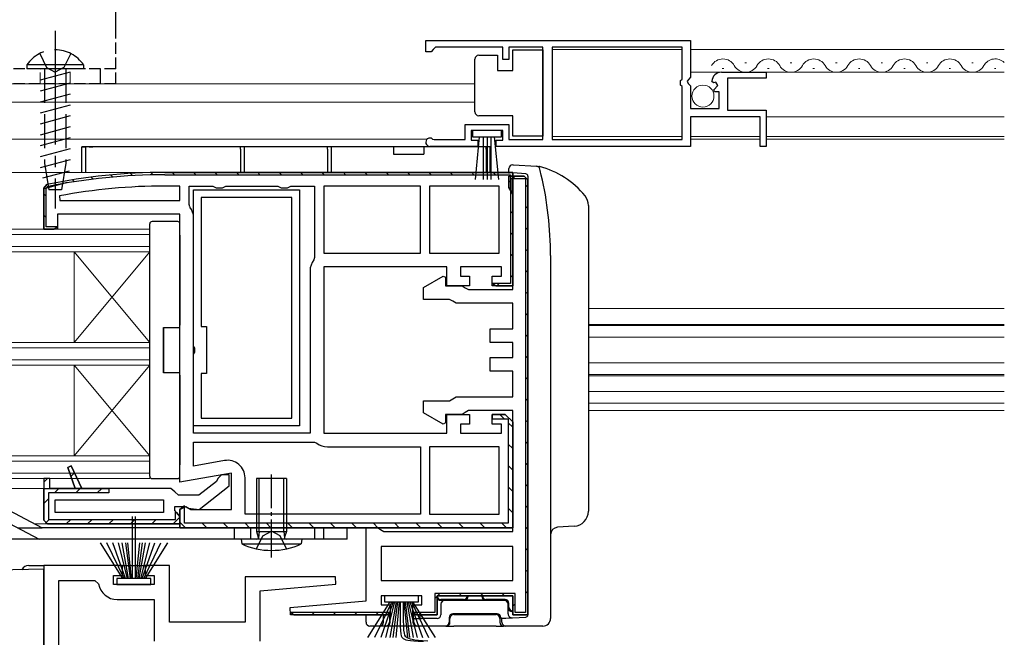
# Model space of a CAD drawing. Extents: x 0 to 990, y 0 to 1600.
# Drawn here: x 635 to 765, y 228 to 310 of the extents above; entities that cross this region are included whole.
import ezdxf

# ---------------------------------------------------------------- set-up
doc = ezdxf.new("R2010")
doc.units = 0
doc.linetypes.add('YCENTER_1', pattern=[13, 10, -1, 1, -1])
doc.linetypes.add('YHIDDEN_1', pattern=[4, 3, -1])
for name, color, linetype, lineweight in [('YKK_11', 7, 'CONTINUOUS', 30), ('YKK_12', 2, 'CONTINUOUS', 13), ('YKK_13', 4, 'CONTINUOUS', 30)]:
    doc.layers.add(name, color=color, linetype=linetype, lineweight=lineweight)

msp = doc.modelspace()

# ---------------------------------------------------------------- linework, layer by layer
at = {"layer": 'YKK_11', "linetype": 'ByBlock', "lineweight": -2, "ltscale": 0.5}
for p, q in [((688.5, 307.02), (723.5, 307.02)), ((688.5, 307.02), (723.5, 307.02)), ((688.5, 305.52), (688.5, 307.02)), ((689.8, 306.12), (689.5, 305.82)), ((698.7, 306.12), (689.8, 306.12)), ((698.7, 304.52), (698.7, 306.12)), ((704, 306.12), (699.5, 306.12)), ((699.5, 306.12), (699.5, 304.52)), ((704, 293.92), (704, 306.12)), ((722.4, 306.12), (705.2, 306.12)), ((705.2, 306.12), (705.2, 293.92)), ((722.4, 301.92), (722.4, 306.12)), ((723.5, 307.02), (723.5, 302.19)), ((689.2, 305.52), (688.5, 305.52)), ((689.5, 305.82), (689.2, 305.52)), ((699.5, 304.52), (698.7, 304.52)), ((723.5, 302.19), (723.05, 301.65)), ((727.6, 302.82), (733.5, 302.82)), ((733.5, 302.82), (733.5, 302.02)), ((722.2, 301.72), (722.4, 301.92)), ((722.2, 301.12), (722.2, 301.72)), ((722.4, 300.92), (722.2, 301.12)), ((722.4, 293.92), (722.4, 300.92)), ((723.05, 301.65), (723.2, 301.32)), ((723.2, 301.32), (723.5, 301.02)), ((723.5, 301.02), (723.5, 298.02)), ((726.55, 301.43), (726.3, 301.64)), ((726.87, 301.52), (726.55, 301.43)), ((726.58, 300.48), (727.14, 301.05)), ((727.14, 301.05), (726.87, 301.52)), ((733.5, 302.02), (728.4, 302.02)), ((728.4, 302.02), (728.4, 297.82)), ((726.68, 300.22), (726.58, 300.48)), ((727.3, 300.22), (726.68, 300.22)), ((727.3, 298.02), (727.3, 300.22)), ((723.5, 298.02), (727.3, 298.02)), ((732.7, 296.92), (723.5, 296.92)), ((723.5, 296.92), (723.5, 293.02)), ((728.4, 297.82), (733.5, 297.82)), ((732.7, 293.02), (732.7, 296.92)), ((733.5, 297.82), (733.5, 293.02)), ((693.7, 293.92), (693.7, 295.92)), ((693.7, 295.92), (699.5, 295.92)), ((699.5, 295.92), (699.5, 293.92)), ((698.7, 295.12), (694.5, 295.12)), ((694.5, 295.12), (694.5, 293.82)), ((698.7, 293.82), (698.7, 295.12)), ((695.4, 293.02), (689.05, 293.02)), ((689.4, 293.99), (689.6, 293.92)), ((689.6, 293.92), (693.7, 293.92)), ((694.5, 293.82), (695.4, 293.82)), ((695.4, 293.82), (695.4, 293.02)), ((697.8, 293.02), (697.8, 293.82)), ((697.8, 293.82), (698.7, 293.82)), ((723.5, 293.02), (697.8, 293.02)), ((699.5, 293.92), (704, 293.92)), ((705.2, 293.92), (722.4, 293.92)), ((733.5, 293.02), (732.7, 293.02)), ((700, 289.57), (654, 289.57)), ((654, 289.57), (700, 289.57)), ((656, 287.77), (654, 287.77)), ((656, 285.87), (656, 287.77)), ((657.2, 285.31), (657.2, 287.77)), ((657.2, 287.77), (660.33, 287.77)), ((660.33, 287.77), (660.77, 287.52)), ((661.63, 287.52), (662.07, 287.77)), ((662.07, 287.77), (668.93, 287.77)), ((668.93, 287.77), (669.37, 287.52)), ((670.23, 287.52), (670.67, 287.77)), ((670.67, 287.77), (673.8, 287.77)), ((673.8, 287.77), (673.8, 278.31)), ((687.8, 287.77), (675, 287.77)), ((675, 287.77), (675, 278.87)), ((687.8, 278.87), (687.8, 287.77)), ((698.2, 287.77), (689, 287.77)), ((689, 287.77), (689, 278.87)), ((698.2, 278.87), (698.2, 287.77)), ((640.05, 286.47), (640.11, 285.87)), ((660.77, 287.52), (661.63, 287.52)), ((669.37, 287.52), (670.23, 287.52)), ((640.11, 285.87), (656, 285.87)), ((640.11, 285.87), (656, 285.87)), ((657.31, 285), (657.2, 285.31)), ((657.8, 255.07), (657.8, 283.57)), ((657.8, 255.07), (657.8, 283.57)), ((675, 278.87), (687.8, 278.87)), ((675, 278.87), (687.8, 278.87)), ((689, 278.87), (698.2, 278.87)), ((689, 278.87), (698.2, 278.87)), ((673.8, 278.31), (673.69, 278)), ((673.2, 276.57), (673.2, 255.07)), ((699, 257.57), (697.3, 257.57)), ((697.3, 257.57), (697.3, 256.97)), ((697.3, 256.97), (699.4, 256.97)), ((700, 256.57), (699, 257.57)), ((699.4, 256.97), (699.4, 243.17)), ((700, 242.57), (700, 256.57)), ((700, 256.57), (700, 242.57)), ((673.2, 255.07), (657.8, 255.07)), ((657.8, 250.73), (657.8, 253.87)), ((657.8, 253.87), (673.77, 253.87)), ((673.77, 253.87), (674.08, 253.77)), ((675.5, 253.27), (687.8, 253.27)), ((687.8, 253.27), (687.8, 244.37)), ((698.2, 253.27), (689, 253.27)), ((698.2, 253.27), (689, 253.27)), ((689, 253.27), (689, 244.37)), ((698.2, 244.37), (698.2, 253.27)), ((661.9, 251.45), (657.8, 250.73)), ((638, 249.07), (638, 247.77)), ((638.8, 249.07), (638, 249.07)), ((638, 249.07), (638, 243.57)), ((638.8, 247.77), (638.8, 249.07)), ((664.6, 244.37), (664.6, 249.19)), ((638, 247.77), (638.8, 247.77)), ((639.5, 244.57), (639.5, 246.27)), ((639.5, 246.27), (653.8, 246.27)), ((653.8, 246.27), (653.8, 244.57)), ((656.6, 245.46), (656, 244.97)), ((656, 244.97), (656.77, 245.4)), ((656, 242.57), (656, 244.97)), ((656, 244.97), (656, 242.57)), ((656.6, 243.17), (656.6, 245.46)), ((653.8, 244.57), (639.5, 244.57)), ((653.8, 244.57), (639.5, 244.57)), ((687.8, 244.37), (664.6, 244.37)), ((687.8, 244.37), (664.6, 244.37)), ((689, 244.37), (698.2, 244.37)), ((656, 243.07), (638.5, 243.07)), ((638.5, 243.07), (656, 243.07)), ((656, 242.57), (700, 242.57)), ((700, 242.57), (656, 242.57)), ((699.4, 243.17), (656.6, 243.17)), ((700, 240.07), (682.6, 240.07)), ((700, 240.07), (682.6, 240.07)), ((682.6, 240.07), (682.6, 235.57)), ((700, 235.57), (700, 240.07)), ((638, 237.57), (638, 181.07)), ((648.4, 237.57), (638, 237.57)), ((648.4, 236.27), (648.4, 237.57)), ((654.6, 237.57), (651.4, 237.57)), ((651.4, 237.57), (651.4, 236.27)), ((654.6, 230.07), (654.6, 237.57)), ((647.2, 235.07), (647.2, 236.27)), ((647.2, 236.27), (648.4, 236.27)), ((651.4, 236.27), (652.6, 236.27)), ((652.6, 236.27), (652.6, 235.07)), ((676.58, 236.07), (664.6, 236.07)), ((664.6, 236.07), (664.6, 230.07)), ((676.62, 235.12), (676.58, 236.07)), ((640, 212.07), (640, 235.57)), ((640, 235.57), (644.74, 235.57)), ((644.74, 235.57), (645.24, 235.16)), ((652.6, 235.07), (647.2, 235.07)), ((666.6, 234.24), (676.62, 235.12)), ((682.6, 235.57), (700, 235.57)), ((647.7, 233.07), (652.6, 233.07)), ((652.6, 233.07), (652.6, 227.57)), ((666.6, 227.57), (666.6, 234.24)), ((664.6, 230.07), (654.6, 230.07))]:
    msp.add_line(p, q, dxfattribs=at)
at = {"layer": 'YKK_11', "linetype": 'Continuous', "lineweight": 13}
for p, q in [((646.82, 289.24), (647.1, 288.96)), ((649.45, 289.44), (649.73, 289.16)), ((652.16, 289.55), (652.46, 289.26)), ((654.97, 289.57), (655.27, 289.27)), ((657.8, 289.57), (658.1, 289.27)), ((660.63, 289.57), (660.93, 289.27)), ((663.46, 289.57), (663.76, 289.27)), ((666.28, 289.57), (666.58, 289.27)), ((669.11, 289.57), (669.41, 289.27)), ((671.94, 289.57), (672.24, 289.27)), ((674.77, 289.57), (675.07, 289.27)), ((677.6, 289.57), (677.9, 289.27)), ((680.43, 289.57), (680.73, 289.27)), ((683.26, 289.57), (683.56, 289.27)), ((686.08, 289.57), (686.38, 289.27)), ((688.91, 289.57), (689.21, 289.27)), ((691.74, 289.57), (692.04, 289.27)), ((694.57, 289.57), (694.87, 289.27)), ((697.4, 289.57), (697.7, 289.27)), ((700.02, 288.77), (700.32, 289.07)), ((639.4, 288.18), (639.65, 287.92)), ((641.8, 288.6), (642.06, 288.34)), ((644.27, 288.96), (644.54, 288.69)), ((699.5, 288.26), (699.8, 288.56)), ((701.7, 287.63), (702, 287.93)), ((638, 286.75), (638.3, 286.45)), ((699.7, 287.27), (700, 286.97)), ((638, 283.92), (638.3, 283.62)), ((699.7, 284.44), (700, 284.14)), ((701.7, 284.8), (702, 285.1)), ((639.54, 282.37), (639.67, 282.24)), ((699.7, 281.61), (700, 281.31)), ((701.7, 281.97), (702, 282.27)), ((699.7, 278.79), (700, 278.49)), ((701.7, 279.14), (702, 279.44)), ((701.7, 276.32), (702, 276.62)), ((697.96, 274.87), (698.26, 274.57)), ((699.7, 275.96), (700, 275.66)), ((701.7, 273.49), (702, 273.79)), ((701.7, 270.66), (702, 270.96)), ((701.7, 267.83), (702, 268.13)), ((701.7, 265), (702, 265.3)), ((701.7, 262.17), (702, 262.47)), ((701.7, 259.35), (702, 259.65)), ((698.28, 257.57), (698.88, 256.97)), ((701.7, 256.52), (702, 256.82)), ((699.4, 256.46), (700, 255.86)), ((701.7, 253.69), (702, 253.99)), ((699.4, 253.63), (700, 253.03)), ((699.4, 250.8), (700, 250.2)), ((701.7, 250.86), (702, 251.16)), ((638, 248.61), (638.46, 249.07)), ((641.57, 249.35), (642.04, 249.82)), ((639.39, 247.17), (639.99, 247.77)), ((642.22, 247.17), (642.82, 247.77)), ((642.82, 247.77), (642.94, 247.9)), ((645.05, 247.17), (645.65, 247.77)), ((699.4, 247.97), (700, 247.37)), ((701.7, 248.03), (702, 248.33)), ((638, 245.78), (638.6, 246.38)), ((699.4, 245.14), (700, 244.54)), ((701.7, 245.2), (702, 245.5)), ((638.21, 243.16), (638.72, 243.67)), ((640.95, 243.07), (641.55, 243.67)), ((643.78, 243.07), (644.38, 243.67)), ((646.61, 243.07), (647.21, 243.67)), ((649.44, 243.07), (650.04, 243.67)), ((652.26, 243.07), (652.86, 243.67)), ((655.09, 243.07), (656, 243.98)), ((656, 243.29), (656.72, 242.57)), ((658.94, 243.17), (659.54, 242.57)), ((661.77, 243.17), (662.37, 242.57)), ((664.6, 243.17), (665.2, 242.57)), ((667.43, 243.17), (668.03, 242.57)), ((670.26, 243.17), (670.86, 242.57)), ((673.09, 243.17), (673.69, 242.57)), ((675.91, 243.17), (676.51, 242.57)), ((678.74, 243.17), (679.34, 242.57)), ((681.57, 243.17), (682.17, 242.57)), ((684.4, 243.17), (685, 242.57)), ((687.23, 243.17), (687.83, 242.57)), ((690.06, 243.17), (690.66, 242.57)), ((692.89, 243.17), (693.49, 242.57)), ((695.71, 243.17), (696.31, 242.57)), ((698.54, 243.17), (699.13, 242.58)), ((701.7, 242.38), (702, 242.68)), ((701.7, 239.55), (702, 239.85)), ((701.7, 236.72), (702, 237.02)), ((689.71, 233.22), (690.36, 233.86)), ((692.9, 233.57), (693.2, 233.87)), ((695.73, 233.57), (696.03, 233.87)), ((698.56, 233.57), (698.86, 233.87)), ((701.7, 233.89), (702, 234.19)), ((700, 232.19), (700.3, 232.49)), ((670.75, 231.22), (670.9, 231.37)), ((673.43, 231.07), (673.73, 231.37)), ((676.26, 231.07), (676.56, 231.37)), ((679.09, 231.07), (679.39, 231.37)), ((681.91, 231.07), (682.21, 231.37)), ((687.57, 231.07), (687.87, 231.37))]:
    msp.add_line(p, q, dxfattribs=at)
at = {"layer": 'YKK_11', "linetype": 'ByBlock', "lineweight": 30, "ltscale": 0.5}
for p, q in [((654, 289.57), (700, 289.57)), ((654, 289.27), (699.7, 289.27)), ((699.5, 287.57), (699.5, 289.07)), ((699.5, 289.07), (701.5, 289.07)), ((701.5, 289.07), (699.5, 289.07)), ((699.5, 289.07), (699.5, 287.57)), ((699.7, 289.27), (699.7, 274.87)), ((700, 289.57), (700, 274.57)), ((700, 274.57), (700, 289.57)), ((701.5, 289.07), (702, 288.57)), ((702, 288.57), (701.5, 289.07)), ((702, 288.57), (701.5, 289.07)), ((638, 287.49), (638.4, 287.98)), ((638.4, 287.98), (638, 287.49)), ((699.8, 287.11), (699.8, 288.77)), ((699.8, 288.77), (701.7, 288.77)), ((701.7, 288.77), (701.7, 231.37)), ((702, 288.57), (702, 231.07)), ((702, 231.07), (702, 288.57)), ((638, 282.07), (638, 287.49)), ((638, 287.49), (638, 282.07)), ((638.3, 287.49), (638.46, 287.68)), ((638.3, 282.37), (638.3, 287.49)), ((699.75, 287.14), (699.5, 287.57)), ((699.5, 287.57), (699.75, 287.14)), ((700, 286.71), (699.75, 287.14)), ((699.75, 287.14), (699.8, 287.11)), ((700, 274.07), (700, 286.71)), ((656, 284.07), (639.8, 284.07)), ((639.8, 284.07), (639.8, 282.07)), ((656, 248.58), (656, 284.07)), ((639.8, 282.07), (638, 282.07)), ((638, 282.07), (639.3, 282.07)), ((639.76, 282.37), (638.3, 282.37)), ((639.3, 282.07), (639.76, 282.37)), ((691.3, 277.07), (675, 277.07)), ((675, 277.07), (675, 255.07)), ((691.3, 274.57), (691.3, 277.07)), ((698.5, 277.07), (693.1, 277.07)), ((693.1, 277.07), (693.1, 275.87)), ((698.5, 275.87), (698.5, 277.07)), ((688.2, 274.37), (690.8, 275.87)), ((690.8, 275.87), (691.1, 275.7)), ((691.1, 275.7), (691.1, 274.57)), ((693.1, 275.87), (694.3, 275.87)), ((694.3, 275.87), (694.3, 274.57)), ((697.3, 274.57), (697.3, 275.87)), ((697.3, 275.87), (698.5, 275.87)), ((699.7, 274.87), (697.34, 274.87)), ((697.34, 274.87), (697.8, 274.57)), ((688.2, 272.77), (688.2, 274.37)), ((691.1, 274.57), (693.3, 274.57)), ((694.3, 274.57), (691.3, 274.57)), ((693.3, 274.57), (693.73, 274.32)), ((693.73, 274.32), (694.17, 274.07)), ((694.17, 274.07), (700, 274.07)), ((700, 274.57), (697.3, 274.57)), ((697.8, 274.57), (700, 274.57)), ((691.63, 272.77), (688.2, 272.77)), ((692.07, 272.52), (691.63, 272.77)), ((692.5, 272.27), (692.07, 272.52)), ((700, 272.27), (692.5, 272.27)), ((700, 268.87), (700, 272.27)), ((697, 267.07), (697, 268.87)), ((697, 268.87), (700, 268.87)), ((700, 267.07), (697, 267.07)), ((700, 265.07), (700, 267.07)), ((697, 263.27), (697, 265.07)), ((697, 265.07), (700, 265.07)), ((700, 263.27), (697, 263.27)), ((700, 259.87), (700, 263.27)), ((688.2, 257.78), (688.2, 259.37)), ((688.2, 259.37), (691.63, 259.37)), ((691.63, 259.37), (692.07, 259.62)), ((692.07, 259.62), (692.5, 259.87)), ((692.5, 259.87), (700, 259.87)), ((693.73, 257.82), (693.3, 257.57)), ((694.17, 258.07), (693.73, 257.82)), ((700, 258.07), (694.17, 258.07)), ((700, 242.07), (700, 258.07)), ((690.8, 256.28), (688.2, 257.78)), ((693.3, 257.57), (691.1, 257.57)), ((691.1, 257.57), (691.1, 256.45)), ((691.3, 255.07), (691.3, 257.57)), ((691.3, 257.57), (694.3, 257.57)), ((694.3, 257.57), (694.3, 256.27)), ((697.3, 256.27), (697.3, 257.57)), ((697.3, 257.57), (699, 257.57)), ((699, 257.57), (700, 256.57)), ((700, 256.57), (699, 257.57)), ((700, 242.57), (700, 256.57)), ((700, 256.57), (700, 242.57)), ((691.1, 256.45), (690.8, 256.28)), ((694.3, 256.27), (693.1, 256.27)), ((693.1, 256.27), (693.1, 255.07)), ((698.5, 256.27), (697.3, 256.27)), ((698.5, 255.07), (698.5, 256.27)), ((675, 255.07), (691.3, 255.07)), ((693.1, 255.07), (698.5, 255.07)), ((641.62, 250.74), (641.15, 250.55)), ((641.15, 250.55), (641.62, 250.74)), ((641.15, 250.55), (642.12, 247.77)), ((642.12, 247.77), (641.15, 250.55)), ((643, 247.77), (641.62, 250.74)), ((641.62, 250.74), (643, 247.77)), ((641.62, 250.74), (643, 247.77)), ((638.8, 249.07), (638, 249.07)), ((638, 249.07), (638, 247.77)), ((638, 249.07), (638, 243.57)), ((638.8, 247.77), (638.8, 249.07)), ((662.8, 249.78), (656, 248.58)), ((660.81, 248.68), (658.5, 246.87)), ((661, 249.07), (660.81, 248.68)), ((661.5, 249.57), (661, 249.07)), ((662.5, 249.57), (661.5, 249.57)), ((662.5, 248.1), (662.5, 249.57)), ((662.8, 244.97), (662.8, 249.78)), ((638, 243.57), (638, 247.77)), ((638, 247.77), (646.6, 247.77)), ((642.12, 247.77), (638.8, 247.77)), ((643, 247.77), (642.12, 247.77)), ((654.8, 247.77), (643, 247.77)), ((646.6, 247.77), (646.6, 247.17)), ((655.3, 247.32), (654.8, 247.77)), ((658.52, 244.99), (662.5, 248.1)), ((646.6, 247.17), (638.6, 247.17)), ((638.6, 247.17), (638.6, 243.67)), ((655.8, 246.87), (655.3, 247.32)), ((658.5, 246.87), (655.8, 246.87)), ((655.3, 244.87), (655.3, 245.37)), ((655.3, 245.37), (656.7, 245.37)), ((655.56, 244.57), (655.3, 244.87)), ((656, 244.97), (656.77, 245.4)), ((656.7, 245.37), (657.1, 245.17)), ((656.77, 245.4), (657.44, 244.97)), ((657.1, 245.17), (658.52, 244.99)), ((657.44, 244.97), (662.8, 244.97)), ((638, 243.57), (638.5, 243.07)), ((638.5, 243.07), (638, 243.57)), ((638.5, 243.07), (638, 243.57)), ((638.6, 243.67), (655.4, 243.67)), ((655.4, 243.67), (655.4, 244.64)), ((655.4, 244.64), (655.56, 244.57)), ((656, 244.07), (655.56, 244.57)), ((655.56, 244.57), (656, 244.07)), ((656, 243.07), (656, 244.07)), ((656, 244.07), (656, 243.07)), ((638.5, 243.07), (656, 243.07)), ((656, 242.57), (700, 242.57)), ((700, 242.57), (656, 242.57)), ((680.6, 232.91), (680.6, 242.57)), ((680.6, 242.57), (682.1, 242.57)), ((682.1, 242.57), (682.53, 242.32)), ((682.53, 242.32), (682.97, 242.07)), ((682.97, 242.07), (700, 242.07)), ((688, 233.57), (682.6, 233.57)), ((682.6, 233.57), (682.6, 232.37)), ((688, 232.37), (688, 233.57)), ((700.3, 233.87), (689.7, 233.87)), ((689.7, 233.87), (689.7, 231.37)), ((700, 233.57), (690, 233.57)), ((690, 233.57), (690, 231.07)), ((690, 231.07), (690, 233.57)), ((690, 233.57), (700, 233.57)), ((700, 231.07), (700, 233.57)), ((700, 233.57), (700, 231.07)), ((700.3, 231.37), (700.3, 233.87)), ((670.58, 232.03), (680.6, 232.91)), ((670.62, 231.07), (670.58, 232.03)), ((682.6, 232.37), (683.8, 232.37)), ((683.8, 232.37), (683.8, 231.07)), ((686.8, 231.07), (686.8, 232.37)), ((686.8, 232.37), (688, 232.37)), ((683.8, 231.07), (670.62, 231.07)), ((683.76, 231.37), (670.64, 231.37)), ((683.76, 231.37), (670.64, 231.37)), ((670.64, 231.37), (671.1, 231.07)), ((671.1, 231.07), (683.3, 231.07)), ((683.3, 231.07), (683.76, 231.37)), ((690, 231.07), (686.8, 231.07)), ((689.7, 231.37), (686.84, 231.37)), ((686.84, 231.37), (687.3, 231.07)), ((687.3, 231.07), (690, 231.07)), ((702, 231.07), (700, 231.07)), ((700, 231.07), (702, 231.07)), ((701.7, 231.37), (700.3, 231.37))]:
    msp.add_line(p, q, dxfattribs=at)
at = {"layer": 'YKK_11'}
for p, q in [((657.8, 266.59), (657.8, 287.27)), ((657.8, 287.27), (671.8, 287.27)), ((671.8, 287.27), (671.8, 256.07)), ((670.8, 286.27), (658.8, 286.27)), ((658.8, 286.27), (658.8, 269.17)), ((670.8, 257.07), (670.8, 286.27)), ((670.8, 257.07), (670.8, 286.27)), ((658.8, 269.17), (659.5, 269.17)), ((659.5, 269.17), (659.5, 262.97)), ((657.95, 266.33), (657.8, 266.59)), ((657.8, 265.55), (657.95, 265.81)), ((657.95, 265.81), (657.95, 266.33)), ((657.8, 256.07), (657.8, 265.55)), ((659.5, 262.97), (658.8, 262.97)), ((658.8, 262.97), (658.8, 257.07)), ((658.8, 257.07), (670.8, 257.07)), ((671.8, 256.07), (657.8, 256.07))]:
    msp.add_line(p, q, dxfattribs=at)
at = {"layer": 'YKK_11', "linetype": 'ByBlock', "lineweight": -2, "ltscale": 0.5}
for centre, radius, start, end in [((727.6, 301.52), 1.3, 90, 174.7841), ((689.05, 293.57), 0.55, 49.8806, 270), ((654, 212.57), 75.2, 90, 100.6905), ((655.5, 283.57), 2.3, 0, 38.2132), ((675.5, 276.57), 2.3, 141.7868, 180), ((675.5, 255.57), 2.3, 231.7868, 270), ((662.3, 249.19), 2.3, 0, 100), ((647.7, 235.57), 2.5, 189.5941, 270)]:
    msp.add_arc(centre, radius, start, end, dxfattribs=at)
at = {"layer": 'YKK_11', "linetype": 'ByBlock', "lineweight": 30, "ltscale": 0.5}
for radius in [77, 77, 77, 76.7]:
    msp.add_arc((654, 212.57), radius, 90, 101.6899, dxfattribs=at)
at = {"layer": 'YKK_12', "linetype": 'Continuous', "lineweight": 13, "ltscale": 0.5}
for p, q in [((705.2, 305.82), (722.4, 305.82)), ((765, 305.82), (723.5, 305.82)), ((705.2, 294.32), (722.4, 294.32)), ((723.5, 294.32), (732.7, 294.32)), ((765, 294.32), (733.5, 294.32))]:
    msp.add_line(p, q, dxfattribs=at)
at = {"layer": 'YKK_12', "linetype": 'Continuous'}
for p, q in [((730.7, 304.08), (730.9, 304.08)), ((736.7, 304.08), (736.9, 304.08)), ((742.7, 304.08), (742.9, 304.08)), ((748.7, 304.08), (748.9, 304.08)), ((754.7, 304.08), (754.9, 304.08)), ((760.7, 304.08), (760.9, 304.08)), ((727.7, 303.32), (727.9, 303.32)), ((733.7, 303.32), (733.9, 303.32)), ((739.7, 303.32), (739.9, 303.32)), ((745.7, 303.32), (745.9, 303.32)), ((751.7, 303.32), (751.9, 303.32)), ((757.7, 303.32), (757.9, 303.32)), ((763.7, 303.32), (763.9, 303.32))]:
    msp.add_line(p, q, dxfattribs=at)
at = {"layer": 'YKK_12'}
for p, q in [((765, 302.82), (723.5, 302.82)), ((539.5, 301.27), (695, 301.27)), ((539.5, 298.87), (695, 298.87)), ((765, 296.92), (733.5, 296.92)), ((539.5, 293.97), (688.67, 293.97)), ((723.5, 293.97), (732.7, 293.97)), ((733.5, 293.97), (765, 293.97)), ((539.5, 289.57), (654, 289.57)), ((539.5, 282.07), (652, 282.07)), ((539.5, 281.37), (652, 281.37)), ((652, 249.07), (652, 282.07)), ((539.5, 279.77), (652, 279.77)), ((539.5, 279.07), (652, 279.07)), ((642, 267.07), (642, 279.07)), ((642, 279.07), (652, 267.07)), ((652, 279.07), (642, 267.07)), ((765, 271.57), (710, 271.57)), ((765, 269.47), (710, 269.47)), ((765, 269.32), (710, 269.32)), ((539.5, 267.07), (652, 267.07)), ((765, 267.77), (710, 267.77)), ((539.5, 266.37), (652, 266.37)), ((539.5, 264.77), (652, 264.77)), ((765, 264.37), (710, 264.37)), ((539.5, 264.07), (652, 264.07)), ((642, 252.07), (642, 264.07)), ((642, 264.07), (652, 252.07)), ((652, 264.07), (642, 252.07)), ((765, 262.82), (710, 262.82)), ((765, 262.67), (710, 262.67)), ((765, 260.57), (710, 260.57)), ((765, 259.07), (710, 259.07)), ((765, 258.07), (710, 258.07)), ((539.5, 252.07), (652, 252.07)), ((539.5, 251.37), (652, 251.37)), ((539.5, 249.77), (652, 249.77)), ((539.5, 249.07), (652, 249.07)), ((539.5, 247.77), (638, 247.77)), ((636.81, 243.07), (639, 243.07)), ((638.69, 242.57), (660.3, 242.57))]:
    msp.add_line(p, q, dxfattribs=at)
at = {"layer": 'YKK_12', "linetype": 'Continuous'}
for centre, start, end in [((727.8, 302.87), 29.2025, 150.7975), ((730.8, 304.54), 209.2025, 330.7975), ((733.8, 302.87), 29.2025, 150.7975), ((736.8, 304.54), 209.2025, 330.7975), ((739.8, 302.87), 29.2025, 150.7975), ((742.8, 304.54), 209.2025, 330.7975), ((745.8, 302.87), 29.2025, 150.7975), ((748.8, 304.54), 209.2025, 330.7975), ((751.8, 302.87), 29.2025, 150.7975), ((754.8, 304.54), 209.2025, 330.7975), ((757.8, 302.87), 29.2025, 150.7975), ((760.8, 304.54), 209.2025, 330.7975), ((763.8, 302.87), 45.7458, 150.7975)]:
    msp.add_arc(centre, 1.72, start, end, dxfattribs=at)
at = {"layer": 'YKK_13', "linetype": 'Continuous', "lineweight": 30, "ltscale": 0.5}
msp.add_line((647.5, 307.28), (647.5, 311.28), dxfattribs=at)
at = {"layer": 'YKK_13', "linetype": 'YCENTER_1', "ltscale": 1.5}
msp.add_line((639.5, 308.28), (639.5, 284.78), dxfattribs=at)
at = {"layer": 'YKK_13', "linetype": 'YHIDDEN_1', "lineweight": 30, "ltscale": 0.5}
for p, q in [((647.5, 301.28), (647.5, 307.28)), ((647.5, 303.28), (592.5, 303.28)), ((647.5, 301.28), (592.5, 301.28))]:
    msp.add_line(p, q, dxfattribs=at)
at = {"layer": 'YKK_13', "linetype": 'YHIDDEN_1', "ltscale": 1.5}
for p, q in [((637.45, 305.29), (638.36, 303.43)), ((641.55, 305.29), (640.65, 303.43)), ((638.36, 303.43), (639.5, 302.82)), ((640.65, 303.43), (639.5, 302.82)), ((641.5, 302.84), (637.5, 301.77)), ((638.1, 303.28), (638.1, 290.78)), ((640.9, 303.28), (640.9, 290.78)), ((641.5, 301.39), (637.5, 300.32)), ((641.5, 299.94), (637.5, 298.87)), ((641.5, 298.49), (637.5, 297.42)), ((641.5, 297.04), (637.5, 295.97)), ((641.5, 295.6), (637.5, 294.52)), ((641.5, 294.15), (637.5, 293.07)), ((641.5, 292.7), (637.5, 291.62)), ((641.5, 291.25), (637.5, 290.18)), ((638.1, 290.78), (638.65, 287.28)), ((640.9, 290.78), (640.35, 287.28)), ((641.34, 289.75), (637.81, 288.81)), ((641.1, 288.24), (638.03, 287.42)), ((640.35, 287.28), (638.65, 287.28))]:
    msp.add_line(p, q, dxfattribs=at)
at = {"layer": 'YKK_13', "linetype": 'Continuous', "ltscale": 0.5}
for p, q in [((695.5, 305.07), (698, 305.07)), ((698, 305.07), (698, 303.07)), ((700, 303.07), (700, 305.77)), ((700, 305.77), (704, 305.77)), ((704, 305.77), (704, 294.37)), ((695, 304.07), (695, 304.57)), ((695, 298.07), (695, 304.07)), ((698, 303.07), (700, 303.07)), ((695, 297.57), (695, 298.07)), ((700, 297.07), (695.5, 297.07)), ((700, 294.37), (700, 297.07)), ((698.5, 295.12), (694.7, 295.12)), ((694.7, 295.12), (694.7, 294.27)), ((694.7, 294.27), (698.5, 294.27)), ((695.06, 288.65), (695.6, 294.27)), ((696.1, 294.27), (696.1, 288.62)), ((696.6, 294.27), (696.6, 288.62)), ((697.1, 294.27), (697.1, 288.62)), ((698.14, 288.65), (697.6, 294.27)), ((698.5, 294.27), (698.5, 295.12)), ((704, 294.37), (700, 294.37)), ((670.1, 249.07), (666.1, 249.07)), ((666.1, 249.07), (666.1, 242.07)), ((670.1, 249.07), (670.1, 242.07)), ((672.1, 241.07), (664.1, 241.07)), ((664.1, 241.07), (664.16, 240.43)), ((666.1, 242.07), (666.36, 241.34)), ((666.1, 242.07), (670.1, 242.07)), ((670.1, 242.07), (669.84, 241.34)), ((672.1, 241.07), (672.04, 240.43)), ((664.16, 240.43), (672.04, 240.43))]:
    msp.add_line(p, q, dxfattribs=at)
at = {"layer": 'YKK_13', "linetype": 'Continuous', "ltscale": 1.5}
for p, q in [((643.25, 303.79), (635.75, 303.79)), ((635.75, 303.79), (635.75, 303.28)), ((643.25, 303.79), (643.25, 303.28)), ((643.25, 303.28), (635.75, 303.28)), ((637.71, 303.28), (637.5, 303.22))]:
    msp.add_line(p, q, dxfattribs=at)
at = {"layer": 'YKK_13', "linetype": 'YHIDDEN_1', "lineweight": 13, "ltscale": 0.5}
for p, q in [((637.5, 301.28), (637.5, 303.28)), ((641.5, 301.28), (641.5, 303.28))]:
    msp.add_line(p, q, dxfattribs=at)
at = {"layer": 'YKK_13', "linetype": 'YHIDDEN_1'}
for p, q in [((645.5, 301.28), (645.5, 303.28)), ((666.1, 239.79), (666.96, 241.5)), ((666.96, 241.5), (668.1, 242.11)), ((669.25, 241.5), (668.1, 242.11)), ((670.1, 239.79), (669.25, 241.5))]:
    msp.add_line(p, q, dxfattribs=at)
at = {"layer": 'YKK_13', "linetype": 'Continuous'}
for p, q in [((643, 292.97), (643.51, 292.97)), ((643, 289.57), (643, 292.97)), ((697, 292.97), (643, 292.97)), ((643.98, 292.97), (643.51, 292.97)), ((643.98, 292.97), (644.48, 292.97)), ((663.76, 292.97), (663.26, 292.97)), ((684.25, 292.97), (684.25, 291.97)), ((688.25, 292.97), (688.25, 291.97)), ((697, 289.57), (697, 292.97)), ((643.5, 292.67), (643.5, 289.57)), ((664, 292.67), (664, 289.57)), ((664.5, 292.67), (664.5, 289.57)), ((675.5, 292.67), (675.5, 289.57)), ((676, 292.67), (676, 289.57)), ((684.25, 291.97), (688.25, 291.97)), ((696.5, 292.67), (696.5, 289.57)), ((700, 290.57), (700.1, 290.57)), ((700.1, 290.57), (703.14, 290.39)), ((703.14, 290.39), (703.45, 290.37)), ((699.5, 289.57), (699.5, 290.07)), ((700, 289.53), (699.5, 289.57)), ((699.5, 289.57), (699.5, 289.44)), ((701.73, 289.38), (700, 289.53)), ((702, 289.08), (702, 231.05)), ((710, 285.2), (710, 244.76)), ((652, 282.74), (652, 282.77)), ((652, 249.4), (652, 282.74)), ((652.33, 283.07), (652.3, 283.07)), ((652.41, 283.07), (652.33, 283.07)), ((655.7, 283.07), (652.41, 283.07)), ((656, 281.27), (656, 282.77)), ((656, 281.27), (656, 269.37)), ((705, 278.57), (705, 230.57)), ((653.8, 263.07), (653.8, 269.07)), ((653.8, 269.07), (656, 269.07)), ((656, 269.07), (656, 269.37)), ((656, 263.07), (653.8, 263.07)), ((656, 262.77), (656, 263.07)), ((656, 262.77), (656, 250.87)), ((656, 249.37), (656, 250.87)), ((652, 249.37), (652, 249.4)), ((652.3, 249.07), (652.33, 249.07)), ((652.33, 249.07), (652.41, 249.07)), ((652.41, 249.07), (655.7, 249.07)), ((666.48, 242.07), (666.48, 249.07)), ((669.72, 242.07), (669.72, 249.07)), ((708.12, 242.76), (705.94, 242.63)), ((666.48, 242.07), (666.37, 241.25)), ((669.72, 242.07), (669.83, 241.25)), ((636, 237.57), (636.71, 237.57)), ((636.71, 237.57), (638, 237.57)), ((638, 237.57), (638, 237.07)), ((638.5, 237.57), (638, 237.57)), ((638, 232.28), (638, 237.07)), ((638, 181.07), (638, 237.07)), ((647.9, 237.57), (651.9, 237.57)), ((693.5, 233.07), (690.5, 233.07)), ((694, 233.57), (694.1, 233.48)), ((695.9, 233.57), (695.9, 233.48)), ((699, 233.07), (696.5, 233.07)), ((638, 232.28), (638, 231.31)), ((683.8, 231.87), (683.8, 231.87)), ((686.8, 231.87), (686.8, 231.87)), ((690.4, 232.98), (691, 232.98)), ((690.5, 232.45), (690.5, 232.48)), ((690.5, 232.45), (690.5, 231.07)), ((698.88, 232.95), (691, 232.95)), ((696.4, 232.98), (693.6, 232.98)), ((699.38, 231.16), (699.38, 232.45)), ((699.4, 231.16), (699.4, 231.98)), ((699.5, 232.07), (699.5, 232.57)), ((638, 215.37), (638, 231.31)), ((680.6, 230.07), (680.6, 231.07)), ((682.9, 230.07), (682.9, 230.99)), ((683.72, 231.3), (683.72, 230.07)), ((683.8, 230.07), (683.8, 231.57)), ((686.8, 231.57), (686.8, 230.07)), ((686.88, 230.57), (686.88, 231.3)), ((686.92, 230.57), (686.88, 230.57)), ((686.92, 230.07), (686.92, 230.57)), ((686.92, 230.57), (687.92, 230.57)), ((687.7, 230.99), (687.7, 230.57)), ((690, 230.57), (687.92, 230.57)), ((691.58, 230.69), (691.58, 230.07)), ((691.7, 230.07), (691.7, 230.58)), ((697.92, 231.19), (692.08, 231.19)), ((692.2, 231.08), (697.8, 231.08)), ((698.3, 230.58), (698.3, 230.07)), ((698.42, 230.58), (698.42, 230.69)), ((698.42, 230.69), (698.42, 230.69)), ((698.58, 230.59), (698.42, 230.58)), ((698.58, 230.59), (699.08, 230.61)), ((698.58, 230.07), (698.58, 230.59)), ((699.08, 230.61), (701.72, 230.75)), ((699.9, 231.48), (700.01, 231.48)), ((682.51, 229.57), (681.1, 229.57)), ((683.22, 229.57), (682.51, 229.57)), ((683.3, 229.57), (683.22, 229.57)), ((687.3, 229.57), (683.3, 229.57)), ((687.42, 229.57), (687.3, 229.57)), ((687.92, 229.57), (687.42, 229.57)), ((691.08, 229.57), (687.92, 229.57)), ((691.2, 229.57), (691.08, 229.57)), ((691.2, 229.57), (692.2, 229.57)), ((697.8, 229.57), (692.2, 229.57)), ((697.8, 229.57), (698.8, 229.57)), ((699.08, 229.57), (698.8, 229.57)), ((703.29, 229.57), (699.08, 229.57)), ((704, 229.57), (703.29, 229.57))]:
    msp.add_line(p, q, dxfattribs=at)
at = {"layer": 'YKK_13'}
for p, q in [((653.8, 269.07), (653.8, 263.07)), ((628.4, 247.47), (637.77, 242.57)), ((628.03, 245.97), (637.4, 241.07)), ((649.7, 235.87), (649.7, 244.07)), ((650.1, 235.87), (650.1, 244.07)), ((634.53, 242.57), (637.77, 242.57)), ((678.1, 242.57), (637.77, 242.57)), ((663.2, 241.07), (663.2, 242.57)), ((665.35, 241.07), (665.35, 242.57)), ((673.85, 241.07), (673.85, 242.57)), ((675, 241.07), (675, 242.57)), ((678.1, 241.07), (678.1, 242.57)), ((678.1, 241.07), (627, 241.07)), ((645.43, 240.57), (648.4, 235.87)), ((648.6, 235.87), (646.34, 240.57)), ((648.8, 235.87), (647.14, 240.57)), ((647.81, 240.57), (649, 235.87)), ((649.2, 235.87), (648.37, 240.57)), ((648.81, 240.57), (649.4, 235.87)), ((649.6, 235.87), (649.12, 240.57)), ((650.2, 235.87), (650.68, 240.57)), ((650.99, 240.57), (650.4, 235.87)), ((650.6, 235.87), (651.43, 240.57)), ((651.99, 240.57), (650.8, 235.87)), ((651, 235.87), (652.66, 240.57)), ((651.2, 235.87), (653.46, 240.57)), ((654.37, 240.57), (651.4, 235.87)), ((638, 237.07), (624, 236.83)), ((652.15, 235.87), (647.65, 235.87)), ((647.65, 235.87), (647.65, 235.07)), ((652.15, 235.07), (652.15, 235.87)), ((647.65, 235.07), (652.15, 235.07)), ((683.05, 233.57), (683.05, 232.77)), ((687.55, 233.57), (683.05, 233.57)), ((687.55, 232.77), (687.55, 233.57)), ((680.83, 228.07), (683.8, 232.77)), ((684, 232.77), (681.74, 228.07)), ((684.2, 232.77), (682.54, 228.07)), ((683.05, 232.77), (687.55, 232.77)), ((683.21, 228.07), (684.4, 232.77)), ((684.6, 232.77), (683.77, 228.07)), ((684.21, 228.07), (684.8, 232.77)), ((685, 232.77), (684.52, 228.07)), ((685.6, 232.77), (686.08, 228.07)), ((686.39, 228.07), (685.8, 232.77)), ((686, 232.77), (686.83, 228.07)), ((687.39, 228.07), (686.2, 232.77)), ((686.4, 232.77), (688.06, 228.07)), ((686.6, 232.77), (688.86, 228.07)), ((689.77, 228.07), (686.8, 232.77))]:
    msp.add_line(p, q, dxfattribs=at)
at = {"layer": 'YKK_13', "linetype": 'YCENTER_1', "ltscale": 0.5}
msp.add_line((668.1, 238.65), (668.1, 249.59), dxfattribs=at)
at = {"layer": 'YKK_13', "linetype": 'Continuous', "lineweight": 13, "ltscale": 0.5}
msp.add_circle((725.15, 299.67), 1.45, dxfattribs=at)
at = {"layer": 'YKK_13', "linetype": 'YHIDDEN_1', "lineweight": 30, "ltscale": 1.5}
msp.add_arc((639.5, 301.25), 4.53, 34.0667, 145.9333, dxfattribs=at)
at = {"layer": 'YKK_13', "linetype": 'Continuous', "ltscale": 0.5}
for centre, radius, start, end in [((695.5, 304.57), 0.5, 90, 180), ((695.5, 297.57), 0.5, 180, 270), ((666.17, 241.27), 0.2, 270, 19.4219), ((670.03, 241.27), 0.2, 160.5781, 270), ((668.1, 249.07), 9.5, 245.4723, 294.5277)]:
    msp.add_arc(centre, radius, start, end, dxfattribs=at)
at = {"layer": 'YKK_13', "linetype": 'Continuous'}
for centre, radius, start, end in [((700, 290.07), 0.5, 90, 180), ((703.11, 289.89), 0.5, 14.0526, 86.5), ((703.42, 289.87), 0.5, 75.195, 86.5), ((700.61, 279.24), 11.5, 38.9299, 75.195), ((701.7, 289.08), 0.3, 0, 85), ((657.9, 278.57), 47.1, 13.0694, 14.0526), ((657.9, 278.57), 47.1, 0, 13.0694), ((708, 285.2), 2, 0, 38.9299), ((652.3, 282.77), 0.3, 90, 180), ((655.7, 282.77), 0.3, 0, 90), ((652.3, 249.37), 0.3, 180, 270), ((655.7, 249.37), 0.3, 270, 0), ((708, 244.76), 2, 273.5, 0), ((706, 241.63), 1, 93.5, 180), ((636, 236.57), 1, 90, 153.2967), ((691, 232.48), 0.5, 90, 180), ((691, 232.45), 0.5, 90, 180), ((690, 231.07), 0.5, 270, 0), ((692.2, 230.58), 0.5, 90.0018, 179.9982), ((697.8, 230.58), 0.5, 0.0018, 89.9982), ((699.88, 231.16), 0.5, 180.0001, 273), ((699.9, 231.16), 0.5, 180.0001, 273), ((701.7, 231.05), 0.3, 273, 0), ((704, 230.57), 1, 270, 0), ((681.1, 230.07), 0.5, 180, 270), ((683.3, 230.07), 0.5, 270, 0), ((687.3, 230.07), 0.5, 180, 270), ((687.42, 230.07), 0.5, 179.9996, 269.9996), ((691.08, 230.07), 0.5, 270.0004, 0.0004), ((691.2, 230.07), 0.5, 270.0004, 0.0004), ((698.8, 230.07), 0.5, 179.9996, 269.9996), ((699.08, 230.07), 0.5, 179.9996, 269.9996)]:
    msp.add_arc(centre, radius, start, end, dxfattribs=at)
for centre, major_axis, ratio, start_param, end_param in [((643.51, 292.67), (0, 0.3), 0.033333, 0, 1.570796), ((664, 292.67), (0, 0.3), 0.016667, 4.712389, 6.283185), ((664.51, 292.67), (0, 0.3), 0.016667, 0, 1.570796), ((675.5, 292.67), (0, 0.3), 0.016667, 4.712389, 6.283185), ((676.01, 292.67), (0, 0.3), 0.016667, 0, 1.570796), ((696.49, 292.67), (0, 0.3), 0.033333, 4.712389, 6.283185), ((690.4, 233.48), (0.354, 0.354), 0.999973, 3.01625, 3.926977), ((690.5, 233.57), (0.354, 0.354), 0.999973, 2.879795, 3.926977), ((693.5, 233.57), (-0.354, 0.354), 0.999973, 2.356208, 3.926977), ((693.6, 233.48), (-0.354, 0.354), 0.999973, 2.356208, 3.926977), ((696.4, 233.48), (0.354, 0.354), 0.999973, 2.356208, 3.926977), ((696.5, 233.57), (0.354, 0.354), 0.999973, 2.356208, 3.926977), ((699, 232.57), (0.354, 0.354), 0.999973, 5.497801, 7.06857), ((698.88, 232.45), (0.354, 0.354), 0.999973, 5.497801, 7.06857), ((699.9, 231.98), (0.354, 0.354), 0.999973, 2.356208, 3.926977), ((700, 232.07), (0.354, 0.354), 0.999973, 2.356208, 3.926977), ((682.38, 230.95), (-0.379, -0.379), 0.932635, 2.391037, 2.56061), ((688.22, 230.95), (0.379, -0.379), 0.932635, 3.722575, 3.892148), ((692.08, 230.69), (0.354, -0.354), 0.999918, 2.356208, 3.926977), ((697.92, 230.69), (0.354, 0.354), 0.999918, 5.497801, 7.06857), ((682.51, 230.07), (0, 0.5), 0.763176, 3.141593, 4.712389), ((683.22, 230.07), (0, 0.5), 0.999297, 3.141593, 4.712389)]:
    msp.add_ellipse(centre, major_axis=major_axis, ratio=ratio, start_param=start_param, end_param=end_param, dxfattribs=at)
at = {"layer": 'YKK_13'}
for points in [[(685.1, 232.77), (685.1, 228.67), (685.21, 227.87), (686.16, 227.57), (688.19, 227.57)], [(685.5, 232.77), (685.5, 228.67), (685.64, 228.06), (686.78, 227.7), (688.77, 227.61)]]:
    msp.add_open_spline(points, degree=3, dxfattribs=at)

doc.saveas('drawing.dxf')
